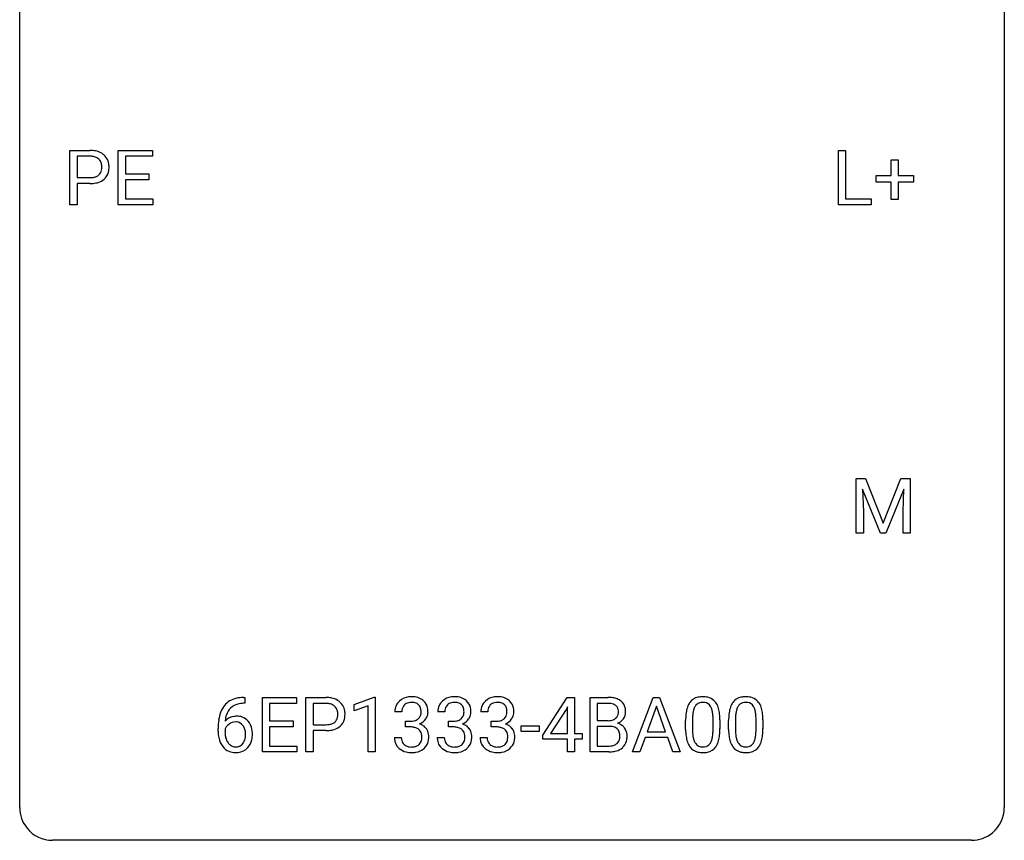
# Model space of a CAD drawing. Extents: x 2.8 to 26.6, y -2.8 to 36.9.
# Drawn here: x 2.8 to 26.6, y -2.8 to 17.1 of the extents above; entities that cross this region are included whole.
import ezdxf

# ---------------------------------------------------------------- set-up
doc = ezdxf.new("R2010")
doc.units = 0
doc.layers.add('DEFAULT_255_1_388', color=255, linetype='CONTINUOUS')
doc.layers.add('DEFAULT_255_2_778', color=255, linetype='CONTINUOUS')

msp = doc.modelspace()

# ---------------------------------------------------------------- linework, layer by layer
at = {"layer": 'DEFAULT_255_1_388'}
for p, q in [((3.994, 12.589), (3.994, 13.905)), ((3.994, 13.905), (4.479, 13.905)), ((5.161, 12.589), (5.161, 13.905)), ((5.161, 13.905), (5.988, 13.905)), ((5.988, 13.905), (5.988, 13.762)), ((22.577, 12.589), (22.577, 13.905)), ((22.577, 13.905), (22.751, 13.905)), ((22.751, 13.905), (22.751, 12.731)), ((4.167, 13.762), (4.167, 13.246)), ((4.489, 13.762), (4.167, 13.762)), ((5.988, 13.762), (5.334, 13.762)), ((5.334, 13.762), (5.334, 13.339)), ((23.857, 13.295), (23.857, 13.679)), ((23.857, 13.679), (24.025, 13.679)), ((24.025, 13.679), (24.025, 13.295)), ((5.334, 13.339), (5.905, 13.339)), ((5.905, 13.339), (5.905, 13.197)), ((4.167, 13.246), (4.479, 13.246)), ((4.477, 13.104), (4.167, 13.104)), ((4.167, 13.104), (4.167, 12.589)), ((5.905, 13.197), (5.334, 13.197)), ((5.334, 13.197), (5.334, 12.731)), ((23.49, 13.137), (23.49, 13.295)), ((23.49, 13.295), (23.857, 13.295)), ((23.857, 13.137), (23.49, 13.137)), ((23.857, 12.721), (23.857, 13.137)), ((24.025, 13.295), (24.392, 13.295)), ((24.392, 13.137), (24.025, 13.137)), ((24.025, 13.137), (24.025, 12.721)), ((24.392, 13.295), (24.392, 13.137)), ((5.334, 12.731), (5.997, 12.731)), ((5.997, 12.731), (5.997, 12.589)), ((22.751, 12.731), (23.374, 12.731)), ((23.374, 12.731), (23.374, 12.589)), ((24.025, 12.721), (23.857, 12.721)), ((4.167, 12.589), (3.994, 12.589)), ((5.997, 12.589), (5.161, 12.589)), ((23.374, 12.589), (22.577, 12.589)), ((23.008, 5.967), (23.232, 5.967)), ((23.008, 4.652), (23.008, 5.967)), ((23.232, 5.967), (23.662, 4.894)), ((23.662, 4.894), (24.092, 5.967)), ((24.092, 5.967), (24.317, 5.967)), ((24.317, 5.967), (24.317, 4.652)), ((24.16, 5.717), (23.728, 4.652)), ((24.144, 5.164), (24.16, 5.717)), ((23.596, 4.652), (23.165, 5.714)), ((23.165, 5.714), (23.182, 5.164)), ((23.182, 5.164), (23.182, 4.652)), ((24.144, 4.652), (24.144, 5.164)), ((23.182, 4.652), (23.008, 4.652)), ((23.728, 4.652), (23.596, 4.652)), ((24.317, 4.652), (24.144, 4.652)), ((8.222, 0.535), (8.191, 0.535)), ((8.192, 0.677), (8.222, 0.677)), ((8.222, 0.677), (8.222, 0.535)), ((8.648, -0.64), (8.648, 0.676)), ((8.648, 0.676), (9.475, 0.676)), ((9.475, 0.533), (8.821, 0.533)), ((8.821, 0.533), (8.821, 0.11)), ((9.475, 0.676), (9.475, 0.533)), ((9.7, -0.64), (9.7, 0.676)), ((9.7, 0.676), (10.185, 0.676)), ((9.873, 0.533), (9.873, 0.017)), ((10.195, 0.533), (9.873, 0.533)), ((10.868, 0.502), (11.347, 0.682)), ((10.868, 0.351), (10.868, 0.502)), ((11.347, 0.682), (11.373, 0.682)), ((11.373, 0.682), (11.373, -0.64)), ((15.429, -0.236), (16.018, 0.676)), ((16.018, 0.676), (16.196, 0.676)), ((16.196, 0.676), (16.196, -0.198)), ((16.573, -0.64), (16.573, 0.676)), ((16.573, 0.676), (17.003, 0.676)), ((16.747, 0.533), (16.747, 0.115)), ((17.003, 0.533), (16.747, 0.533)), ((17.598, -0.64), (18.1, 0.676)), ((18.1, 0.676), (18.252, 0.676)), ((18.252, 0.676), (18.755, -0.64)), ((11.205, 0.474), (10.868, 0.351)), ((11.205, -0.64), (11.205, 0.474)), ((12.017, 0.331), (11.85, 0.331)), ((13.056, 0.331), (12.889, 0.331)), ((14.096, 0.331), (13.928, 0.331)), ((16.008, 0.411), (15.619, -0.198)), ((16.028, 0.447), (16.008, 0.411)), ((16.028, -0.198), (16.028, 0.447)), ((18.176, 0.462), (17.953, -0.154)), ((18.4, -0.154), (18.176, 0.462)), ((8.821, 0.11), (9.392, 0.11)), ((9.392, 0.11), (9.392, -0.032)), ((9.873, 0.017), (10.185, 0.017)), ((12.106, -0.037), (12.106, 0.099)), ((12.106, 0.099), (12.232, 0.099)), ((13.145, -0.037), (13.145, 0.099)), ((13.145, 0.099), (13.271, 0.099)), ((14.184, -0.037), (14.184, 0.099)), ((14.184, 0.099), (14.31, 0.099)), ((16.747, 0.115), (17.009, 0.115)), ((18.884, -0.101), (18.884, 0.122)), ((19.051, 0.163), (19.051, -0.105)), ((19.547, -0.124), (19.547, 0.15)), ((19.714, 0.138), (19.714, -0.079)), ((19.923, -0.101), (19.923, 0.122)), ((20.09, 0.163), (20.09, -0.105)), ((20.586, -0.124), (20.586, 0.15)), ((20.753, 0.138), (20.753, -0.079)), ((7.575, -0.139), (7.575, -0.075)), ((7.744, -0.097), (7.744, -0.158)), ((9.392, -0.032), (8.821, -0.032)), ((8.821, -0.032), (8.821, -0.498)), ((10.183, -0.125), (9.873, -0.125)), ((9.873, -0.125), (9.873, -0.64)), ((12.232, -0.037), (12.106, -0.037)), ((13.271, -0.037), (13.145, -0.037)), ((14.31, -0.037), (14.184, -0.037)), ((14.904, -0.149), (14.904, -0.013)), ((14.904, -0.013), (15.345, -0.013)), ((15.345, -0.149), (14.904, -0.149)), ((15.345, -0.013), (15.345, -0.149)), ((15.429, -0.334), (15.429, -0.236)), ((15.619, -0.198), (16.028, -0.198)), ((16.196, -0.198), (16.379, -0.198)), ((16.379, -0.198), (16.379, -0.334)), ((17.036, -0.024), (16.747, -0.024)), ((16.747, -0.024), (16.747, -0.498)), ((17.036, -0.024), (17.036, -0.024)), ((17.953, -0.154), (18.4, -0.154)), ((11.838, -0.293), (12.007, -0.293)), ((12.878, -0.293), (13.046, -0.293)), ((13.917, -0.293), (14.085, -0.293)), ((16.028, -0.334), (15.429, -0.334)), ((16.028, -0.64), (16.028, -0.334)), ((16.379, -0.334), (16.196, -0.334)), ((16.196, -0.334), (16.196, -0.64)), ((17.901, -0.296), (17.777, -0.64)), ((18.452, -0.296), (17.901, -0.296)), ((18.577, -0.64), (18.452, -0.296)), ((9.484, -0.64), (8.648, -0.64)), ((8.821, -0.498), (9.484, -0.498)), ((9.484, -0.498), (9.484, -0.64)), ((9.873, -0.64), (9.7, -0.64)), ((11.373, -0.64), (11.205, -0.64)), ((16.196, -0.64), (16.028, -0.64)), ((17.029, -0.64), (16.573, -0.64)), ((16.747, -0.498), (17.033, -0.498)), ((17.777, -0.64), (17.598, -0.64)), ((18.755, -0.64), (18.577, -0.64))]:
    msp.add_line(p, q, dxfattribs=at)
for centre, radius, start, end in [((4.483, 13.223), 0.682, 78.838, 90.3982), ((4.53, 13.451), 0.45, 58.9633, 79.0811), ((4.564, 13.514), 0.378, 48.0195, 58.4476), ((4.479, 13.284), 0.478, 87.8589, 88.7986), ((4.485, 13.385), 0.378, 75.2763, 88.2916), ((4.518, 13.504), 0.254, 46.8628, 75.6677), ((4.535, 13.523), 0.229, 15.7442, 46.6202), ((4.465, 13.504), 0.301, 359.4673, 15.5931), ((4.574, 13.523), 0.364, 3.3375, 48.1767), ((4.551, 13.469), 0.211, 311.7854, 347.2861), ((4.44, 13.498), 0.326, 346.6892, 0.1057), ((4.348, 13.501), 0.418, 359.6324, 359.9961), ((4.603, 13.459), 0.332, 310.8832, 346.5427), ((4.45, 13.499), 0.49, 346.1879, 0.5059), ((4.436, 13.503), 0.504, 359.9483, 4.6823), ((4.478, 13.956), 0.851, 269.8968, 275.0193), ((4.482, 13.722), 0.476, 269.6596, 279.4151), ((4.504, 13.707), 0.601, 274.6848, 287.0247), ((4.51, 13.554), 0.305, 279.205, 294.9902), ((4.543, 13.481), 0.226, 295.2887, 311.2913), ((4.568, 13.506), 0.39, 286.6925, 310.2288), ((8.196, 0.109), 0.596, 141.4299, 157.8541), ((8.124, 0.16), 0.508, 102.8716, 140.8565), ((8.153, 0.135), 0.394, 104.2856, 133.863), ((8.197, -0.115), 0.791, 90.3778, 103.5868), ((8.197, -0.027), 0.562, 90.6001, 104.5147), ((10.19, -0.006), 0.682, 78.838, 90.3982), ((10.185, 0.055), 0.478, 87.8589, 88.7986), ((10.191, 0.155), 0.378, 75.2763, 88.2916), ((10.225, 0.275), 0.254, 46.8628, 75.6677), ((10.237, 0.221), 0.45, 58.9633, 79.0811), ((10.27, 0.284), 0.378, 48.0195, 58.4476), ((10.28, 0.294), 0.364, 3.3375, 48.1767), ((12.199, 0.335), 0.349, 155.3484, 180.7484), ((12.194, 0.332), 0.345, 131.5745, 154.4799), ((12.229, 0.296), 0.396, 96.9874, 131.9691), ((12.225, 0.346), 0.206, 133.835, 173.5343), ((12.23, 0.339), 0.215, 103.293, 133.562), ((12.254, 0.156), 0.538, 89.8593, 97.7827), ((12.253, 0.249), 0.307, 89.5322, 103.5319), ((12.259, 0.127), 0.567, 78.3654, 90.4133), ((12.259, 0.218), 0.338, 76.1116, 90.7029), ((12.303, 0.374), 0.177, 13.9578, 77.6714), ((12.299, 0.313), 0.376, 56.623, 78.6387), ((12.324, 0.356), 0.328, 47.0255, 56.0856), ((12.326, 0.36), 0.323, 10.9208, 46.7779), ((13.238, 0.335), 0.349, 155.3484, 180.7484), ((13.233, 0.332), 0.345, 131.5745, 154.4799), ((13.268, 0.296), 0.396, 96.9874, 131.9691), ((13.264, 0.346), 0.206, 133.835, 173.5343), ((13.269, 0.339), 0.215, 103.293, 133.562), ((13.293, 0.156), 0.538, 89.8593, 97.7827), ((13.292, 0.249), 0.307, 89.5322, 103.5319), ((13.298, 0.127), 0.567, 78.3654, 90.4133), ((13.298, 0.218), 0.338, 76.1116, 90.7029), ((13.342, 0.374), 0.177, 13.9578, 77.6714), ((13.338, 0.313), 0.376, 56.623, 78.6387), ((13.363, 0.356), 0.328, 47.0255, 56.0856), ((13.365, 0.36), 0.323, 10.9208, 46.7779), ((14.277, 0.335), 0.349, 155.3484, 180.7484), ((14.272, 0.332), 0.345, 131.5745, 154.4799), ((14.307, 0.296), 0.396, 96.9874, 131.9691), ((14.303, 0.346), 0.206, 133.835, 173.5343), ((14.308, 0.339), 0.215, 103.293, 133.562), ((14.332, 0.156), 0.538, 89.8593, 97.7827), ((14.331, 0.249), 0.307, 89.5322, 103.5319), ((14.337, 0.127), 0.567, 78.3654, 90.4133), ((14.337, 0.218), 0.338, 76.1116, 90.7029), ((14.381, 0.374), 0.177, 13.9578, 77.6714), ((14.378, 0.313), 0.376, 56.623, 78.6387), ((14.402, 0.356), 0.328, 47.0255, 56.0856), ((14.404, 0.36), 0.323, 10.9208, 46.7779), ((17.008, -0.153), 0.829, 82.1256, 90.2933), ((17.004, 0.085), 0.448, 89.8852, 90.0383), ((17.006, -0.003), 0.536, 82.6982, 90.173), ((17.033, 0.201), 0.331, 71.6866, 82.8453), ((17.051, 0.153), 0.52, 69.9044, 82.2858), ((17.075, 0.325), 0.199, 52.8283, 71.985), ((17.106, 0.369), 0.146, 31.8851, 52.1416), ((17.115, 0.326), 0.335, 51.184, 70.0181), ((17.144, 0.368), 0.284, 12.1018, 50.4213), ((19.392, 0.279), 0.492, 148.7922, 164.5682), ((19.285, 0.339), 0.369, 144.5884, 148.1162), ((19.246, 0.366), 0.322, 101.644, 144.5143), ((19.275, 0.364), 0.189, 105.7981, 149.7388), ((19.294, 0.176), 0.518, 89.5283, 102.582), ((19.295, 0.289), 0.267, 89.3804, 105.6764), ((19.303, 0.171), 0.522, 77.0438, 90.5082), ((19.299, 0.26), 0.296, 81.1057, 90.2187), ((19.32, 0.36), 0.195, 30.7408, 82.4658), ((19.348, 0.356), 0.332, 48.2778, 77.4996), ((19.356, 0.371), 0.316, 36.3142, 47.6307), ((19.259, 0.305), 0.434, 18.2931, 35.677), ((20.431, 0.279), 0.492, 148.7922, 164.5682), ((20.324, 0.339), 0.369, 144.5884, 148.1162), ((20.285, 0.366), 0.322, 101.644, 144.5143), ((20.314, 0.364), 0.189, 105.7981, 149.7388), ((20.333, 0.176), 0.518, 89.5283, 102.582), ((20.335, 0.289), 0.267, 89.3804, 105.6764), ((20.342, 0.171), 0.522, 77.0438, 90.5082), ((20.339, 0.26), 0.296, 81.1057, 90.2187), ((20.359, 0.36), 0.195, 30.7408, 82.4658), ((20.387, 0.356), 0.332, 48.2778, 77.4996), ((20.395, 0.371), 0.316, 36.3142, 47.6307), ((20.298, 0.305), 0.434, 18.2931, 35.677), ((8.445, 0.009), 0.864, 157.9802, 171.6247), ((8.357, 0.057), 0.613, 161.2851, 174.2074), ((8.171, 0.123), 0.416, 134.5304, 161.621), ((10.241, 0.294), 0.229, 15.7442, 46.6202), ((10.171, 0.275), 0.301, 359.4673, 15.5931), ((10.147, 0.269), 0.326, 346.6892, 0.1057), ((10.054, 0.272), 0.418, 359.6324, 359.9961), ((10.156, 0.269), 0.49, 346.1879, 0.5059), ((10.142, 0.274), 0.504, 359.9483, 4.6823), ((12.306, 0.331), 0.289, 172.5097, 180.1361), ((12.285, 0.311), 0.2, 311.7325, 354.2803), ((12.151, 0.33), 0.334, 359.1804, 15.0452), ((12.203, 0.325), 0.282, 353.0942, 0.1175), ((12.379, 0.323), 0.274, 332.355, 359.718), ((12.172, 0.325), 0.48, 359.6364, 11.6088), ((13.345, 0.331), 0.289, 172.5097, 180.1361), ((13.324, 0.311), 0.2, 311.7325, 354.2803), ((13.19, 0.33), 0.334, 359.1804, 15.0452), ((13.242, 0.325), 0.282, 353.0942, 0.1175), ((13.418, 0.323), 0.274, 332.355, 359.718), ((13.211, 0.325), 0.48, 359.6364, 11.6088), ((14.385, 0.331), 0.289, 172.5097, 180.1361), ((14.363, 0.311), 0.2, 311.7325, 354.2803), ((14.229, 0.33), 0.334, 359.1804, 15.0452), ((14.281, 0.325), 0.282, 353.0942, 0.1175), ((14.457, 0.323), 0.274, 332.355, 359.718), ((14.251, 0.325), 0.48, 359.6364, 11.6088), ((17.072, 0.315), 0.186, 309.5229, 356.951), ((17.074, 0.351), 0.183, 10.9186, 31.3225), ((16.966, 0.328), 0.293, 359.5559, 11.2093), ((16.998, 0.326), 0.261, 355.4699, 0.0499), ((17.166, 0.321), 0.267, 323.4907, 0.8818), ((16.988, 0.329), 0.445, 359.5252, 12.8212), ((20.228, 0.127), 1.344, 173.7674, 180.2316), ((19.719, 0.185), 0.833, 164.3059, 173.9001), ((20.001, 0.168), 0.95, 172.0258, 178.0705), ((19.63, 0.221), 0.575, 163.3765, 172.1411), ((19.395, 0.292), 0.329, 149.4208, 163.6283), ((19.261, 0.321), 0.265, 24.2875, 31.3934), ((19.129, 0.265), 0.409, 12.0807, 23.8171), ((18.819, 0.196), 0.726, 4.8365, 12.2906), ((18.345, 0.154), 1.202, 359.8093, 4.9408), ((18.973, 0.207), 0.736, 8.0247, 18.5606), ((18.504, 0.138), 1.21, 1.1275, 8.1718), ((21.267, 0.127), 1.344, 173.7674, 180.2316), ((20.759, 0.185), 0.833, 164.3059, 173.9001), ((21.04, 0.168), 0.95, 172.0258, 178.0705), ((20.669, 0.221), 0.575, 163.3765, 172.1411), ((20.434, 0.292), 0.329, 149.4208, 163.6283), ((20.3, 0.321), 0.265, 24.2875, 31.3934), ((20.168, 0.265), 0.409, 12.0807, 23.8171), ((19.858, 0.196), 0.726, 4.8365, 12.2906), ((19.384, 0.154), 1.202, 359.8093, 4.9408), ((20.012, 0.207), 0.736, 8.0247, 18.5606), ((19.543, 0.138), 1.21, 1.1275, 8.1718), ((8.94, -0.068), 1.364, 171.4524, 180.3159), ((8.004, -0.12), 0.341, 95.8332, 138.9954), ((8.516, 0.035), 0.773, 173.7818, 174.9252), ((8.007, -0.2), 0.284, 124.9742, 144.896), ((8.001, -0.183), 0.267, 89.8751, 126.2072), ((8.029, -0.264), 0.487, 89.8756, 97.0541), ((8.002, -0.18), 0.264, 85.015, 90.0508), ((8.01, -0.124), 0.208, 36.825, 85.7417), ((8.034, -0.17), 0.393, 71.6407, 90.6241), ((8.051, -0.108), 0.329, 39.6368, 71.0191), ((7.962, -0.167), 0.271, 32.3029, 38.0821), ((7.98, -0.169), 0.423, 10.6588, 39.9045), ((10.188, 0.493), 0.476, 269.6596, 279.4151), ((10.217, 0.325), 0.305, 279.205, 294.9902), ((10.249, 0.252), 0.226, 295.2887, 311.2913), ((10.257, 0.24), 0.211, 311.7854, 347.2861), ((10.309, 0.23), 0.332, 310.8832, 346.5427), ((12.228, 0.481), 0.382, 270.492, 281.8953), ((12.255, 0.357), 0.255, 281.669, 301.2944), ((12.275, 0.322), 0.215, 301.7835, 311.7546), ((12.292, 0.406), 0.402, 292.5422, 293.6931), ((12.336, -0.32), 0.372, 57.6433, 72.8626), ((12.323, 0.346), 0.334, 292.9804, 325.2391), ((12.306, 0.358), 0.355, 325.2332, 332.8747), ((13.267, 0.481), 0.382, 270.492, 281.8953), ((13.295, 0.357), 0.255, 281.669, 301.2944), ((13.314, 0.322), 0.215, 301.7835, 311.7546), ((13.331, 0.406), 0.402, 292.5422, 293.6931), ((13.375, -0.32), 0.372, 57.6433, 72.8626), ((13.362, 0.346), 0.334, 292.9804, 325.2391), ((13.345, 0.358), 0.355, 325.2332, 332.8747), ((14.306, 0.481), 0.382, 270.492, 281.8953), ((14.334, 0.357), 0.255, 281.669, 301.2944), ((14.353, 0.322), 0.215, 301.7835, 311.7546), ((14.37, 0.406), 0.402, 292.5422, 293.6931), ((14.414, -0.32), 0.372, 57.6433, 72.8626), ((14.401, 0.346), 0.334, 292.9804, 325.2391), ((14.384, 0.358), 0.355, 325.2332, 332.8747), ((17.011, 0.484), 0.37, 269.6065, 281.4534), ((17.036, 0.366), 0.249, 281.2044, 302.5144), ((17.052, 0.338), 0.217, 303.0211, 309.8379), ((17.078, 0.425), 0.406, 293.1995, 299.1396), ((17.154, -0.26), 0.323, 54.001, 74.9169), ((17.119, 0.357), 0.327, 298.6824, 323.2758), ((17.167, -0.237), 0.297, 36.3579, 53.5293), ((20.343, 0.151), 1.292, 177.8639, 179.5036), ((18.139, 0.123), 1.575, 0.5433, 1.3867), ((21.382, 0.151), 1.292, 177.8639, 179.5036), ((19.178, 0.123), 1.575, 0.5433, 1.3867), ((8.312, -0.144), 0.736, 179.6345, 191.7837), ((7.987, -0.184), 0.258, 145.2975, 160.2661), ((8.332, -0.162), 0.589, 179.6512, 190.2856), ((7.928, -0.186), 0.311, 11.0483, 31.8146), ((7.813, -0.225), 0.428, 346.2585, 358.774), ((7.784, -0.216), 0.457, 359.6211, 11.284), ((7.698, -0.219), 0.543, 358.3758, 0.0082), ((7.801, -0.215), 0.606, 347.2486, 0.4371), ((7.805, -0.207), 0.601, 359.6828, 11.1327), ((10.185, 0.726), 0.851, 269.8968, 275.0193), ((10.21, 0.478), 0.601, 274.6848, 287.0247), ((10.274, 0.277), 0.39, 286.6925, 310.2288), ((12.226, -0.55), 0.513, 84.0196, 89.3326), ((12.244, -0.397), 0.358, 71.9008, 84.3555), ((12.284, -0.277), 0.232, 49.5091, 72.1833), ((12.304, -0.249), 0.198, 12.9498, 48.7551), ((12.207, -0.274), 0.298, 359.5051, 13.4237), ((12.376, -0.256), 0.296, 36.7247, 57.4701), ((12.375, -0.254), 0.296, 8.0545, 36.3562), ((12.278, -0.272), 0.395, 359.8317, 8.5873), ((13.265, -0.55), 0.513, 84.0196, 89.3326), ((13.283, -0.397), 0.358, 71.9008, 84.3555), ((13.323, -0.277), 0.232, 49.5091, 72.1833), ((13.344, -0.249), 0.198, 12.9498, 48.7551), ((13.246, -0.274), 0.298, 359.5051, 13.4237), ((13.415, -0.256), 0.296, 36.7247, 57.4701), ((13.414, -0.254), 0.296, 8.0545, 36.3562), ((13.317, -0.272), 0.395, 359.8317, 8.5873), ((14.304, -0.55), 0.513, 84.0196, 89.3326), ((14.322, -0.397), 0.358, 71.9008, 84.3555), ((14.362, -0.277), 0.232, 49.5091, 72.1833), ((14.383, -0.249), 0.198, 12.9498, 48.7551), ((14.285, -0.274), 0.298, 359.5051, 13.4237), ((14.454, -0.256), 0.296, 36.7247, 57.4701), ((14.453, -0.254), 0.296, 8.0545, 36.3562), ((14.356, -0.272), 0.395, 359.8317, 8.5873), ((17.041, -0.431), 0.407, 76.5652, 90.7103), ((17.099, -0.222), 0.19, 17.6685, 78.994), ((16.982, -0.257), 0.312, 359.0457, 17.2295), ((17.153, -0.248), 0.315, 4.8189, 36.309), ((17.065, -0.26), 0.403, 359.9373, 5.5201), ((20.395, -0.082), 1.512, 180.7435, 181.1522), ((20.09, -0.093), 1.207, 180.8977, 188.0055), ((20.221, -0.109), 1.171, 179.7996, 185.2461), ((19.766, -0.152), 0.714, 185.1412, 193.0082), ((18.576, -0.126), 0.97, 351.8072, 357.7958), ((18.213, -0.107), 1.334, 357.5871, 359.2682), ((18.858, -0.142), 0.853, 344.4935, 353.9764), ((18.336, -0.084), 1.378, 353.8441, 0.2288), ((21.434, -0.082), 1.512, 180.7435, 181.1522), ((21.129, -0.093), 1.207, 180.8977, 188.0055), ((21.26, -0.109), 1.171, 179.7996, 185.2461), ((20.806, -0.152), 0.714, 185.1412, 193.0082), ((19.615, -0.126), 0.97, 351.8072, 357.7958), ((19.252, -0.107), 1.334, 357.5871, 359.2682), ((19.897, -0.142), 0.853, 344.4935, 353.9764), ((19.375, -0.084), 1.378, 353.8441, 0.2288), ((8.094, -0.193), 0.513, 191.4115, 218.6078), ((8.142, -0.198), 0.395, 190.0945, 207.51), ((8.078, -0.228), 0.325, 207.9585, 216.3254), ((8.04, -0.259), 0.275, 215.7661, 232.5457), ((8.012, -0.313), 0.206, 289.1832, 322.9685), ((7.944, -0.258), 0.293, 322.6007, 346.5183), ((7.989, -0.26), 0.413, 318.1409, 347.6118), ((12.284, -0.293), 0.445, 179.976, 183.2331), ((12.167, -0.308), 0.328, 181.8183, 229.6455), ((12.265, -0.295), 0.258, 179.4468, 196.2872), ((12.21, -0.31), 0.201, 196.5661, 227.7059), ((12.228, -0.29), 0.229, 227.7653, 257.8763), ((12.306, -0.321), 0.193, 300.3576, 314.5516), ((12.297, -0.314), 0.204, 315.0731, 345.0429), ((12.193, -0.284), 0.312, 344.5985, 357.9271), ((12.092, -0.277), 0.414, 357.4755, 0.0225), ((12.335, -0.305), 0.334, 311.6358, 343.7652), ((12.235, -0.277), 0.437, 343.9832, 0.5571), ((13.323, -0.293), 0.445, 179.976, 183.2331), ((13.206, -0.308), 0.328, 181.8183, 229.6455), ((13.304, -0.295), 0.258, 179.4468, 196.2872), ((13.249, -0.31), 0.201, 196.5661, 227.7059), ((13.267, -0.29), 0.229, 227.7653, 257.8763), ((13.345, -0.321), 0.193, 300.3576, 314.5516), ((13.336, -0.314), 0.204, 315.0731, 345.0429), ((13.232, -0.284), 0.312, 344.5985, 357.9271), ((13.131, -0.277), 0.414, 357.4755, 0.0225), ((13.374, -0.305), 0.334, 311.6358, 343.7652), ((13.274, -0.277), 0.437, 343.9832, 0.5571), ((14.362, -0.293), 0.445, 179.976, 183.2331), ((14.245, -0.308), 0.328, 181.8183, 229.6455), ((14.343, -0.295), 0.258, 179.4468, 196.2872), ((14.288, -0.31), 0.201, 196.5661, 227.7059), ((14.306, -0.29), 0.229, 227.7653, 257.8763), ((14.384, -0.321), 0.193, 300.3576, 314.5516), ((14.375, -0.314), 0.204, 315.0731, 345.0429), ((14.271, -0.284), 0.312, 344.5985, 357.9271), ((14.17, -0.277), 0.414, 357.4755, 0.0225), ((14.413, -0.305), 0.334, 311.6358, 343.7652), ((14.314, -0.277), 0.437, 343.9832, 0.5571), ((17.062, -0.243), 0.253, 281.1053, 302.5134), ((17.078, -0.272), 0.219, 303.0365, 311.8818), ((17.086, -0.282), 0.206, 311.9917, 351.7144), ((16.994, -0.263), 0.3, 350.7343, 0.2222), ((17.14, -0.294), 0.324, 311.1786, 344.6888), ((17.029, -0.264), 0.44, 344.7479, 0.5372), ((19.645, -0.157), 0.757, 187.8816, 198.2347), ((19.365, -0.252), 0.462, 197.9695, 215.2623), ((19.469, -0.222), 0.408, 192.7897, 205.2507), ((19.351, -0.275), 0.279, 205.8002, 211.2546), ((19.292, -0.314), 0.208, 210.379, 238.4008), ((19.319, -0.327), 0.193, 287.7958, 329.0809), ((19.211, -0.259), 0.32, 328.6635, 343.3325), ((18.966, -0.183), 0.576, 343.0498, 351.9392), ((19.195, -0.238), 0.503, 329.2804, 344.7473), ((20.684, -0.157), 0.757, 187.8816, 198.2347), ((20.404, -0.252), 0.462, 197.9695, 215.2623), ((20.508, -0.222), 0.408, 192.7897, 205.2507), ((20.39, -0.275), 0.279, 205.8002, 211.2546), ((20.332, -0.314), 0.208, 210.379, 238.4008), ((20.358, -0.327), 0.193, 287.7958, 329.0809), ((20.25, -0.259), 0.32, 328.6635, 343.3325), ((20.005, -0.183), 0.576, 343.0498, 351.9392), ((20.234, -0.238), 0.503, 329.2804, 344.7473), ((7.995, -0.276), 0.384, 218.1666, 245.878), ((7.994, -0.26), 0.398, 246.9139, 270.7437), ((7.997, -0.314), 0.205, 232.8006, 270.6605), ((8.002, -0.273), 0.246, 269.3551, 288.4746), ((8, -0.144), 0.514, 269.8873, 276.7916), ((8.025, -0.29), 0.366, 275.6342, 317.8247), ((12.214, -0.255), 0.398, 229.4224, 256.8555), ((12.252, -0.099), 0.558, 256.6827, 270.4413), ((12.253, -0.184), 0.338, 257.4584, 270.4267), ((12.259, -0.151), 0.37, 269.5965, 280.8788), ((12.259, -0.095), 0.563, 269.7285, 280.3858), ((12.284, -0.28), 0.239, 280.6347, 299.8594), ((12.292, -0.257), 0.398, 279.783, 311.6256), ((13.253, -0.255), 0.398, 229.4224, 256.8555), ((13.291, -0.099), 0.558, 256.6827, 270.4413), ((13.293, -0.184), 0.338, 257.4584, 270.4267), ((13.298, -0.151), 0.37, 269.5965, 280.8788), ((13.298, -0.095), 0.563, 269.7285, 280.3858), ((13.323, -0.28), 0.239, 280.6347, 299.8594), ((13.332, -0.257), 0.398, 279.783, 311.6256), ((14.292, -0.255), 0.398, 229.4224, 256.8555), ((14.33, -0.099), 0.558, 256.6827, 270.4413), ((14.332, -0.184), 0.338, 257.4584, 270.4267), ((14.337, -0.151), 0.37, 269.5965, 280.8788), ((14.337, -0.095), 0.563, 269.7285, 280.3858), ((14.363, -0.28), 0.239, 280.6347, 299.8594), ((14.371, -0.257), 0.398, 279.783, 311.6256), ((17.031, 0.143), 0.783, 269.9235, 274.4459), ((17.036, -0.12), 0.378, 269.6057, 281.3741), ((17.05, -0.068), 0.571, 274.1044, 286.407), ((17.107, -0.254), 0.377, 286.0418, 310.8441), ((19.25, -0.329), 0.323, 215.8618, 257.2788), ((19.296, -0.155), 0.503, 256.6229, 270.5105), ((19.29, -0.309), 0.212, 239.6522, 265.9794), ((19.3, -0.233), 0.288, 265.1324, 270.0603), ((19.303, -0.27), 0.251, 269.3314, 287.218), ((19.304, -0.141), 0.517, 269.5979, 281.6733), ((19.349, -0.329), 0.324, 280.5802, 324.9173), ((19.306, -0.299), 0.375, 324.9361, 328.6153), ((20.29, -0.329), 0.323, 215.8618, 257.2788), ((20.335, -0.155), 0.503, 256.6229, 270.5105), ((20.329, -0.309), 0.212, 239.6522, 265.9794), ((20.339, -0.233), 0.288, 265.1324, 270.0603), ((20.342, -0.27), 0.251, 269.3314, 287.218), ((20.343, -0.141), 0.517, 269.5979, 281.6733), ((20.388, -0.329), 0.324, 280.5802, 324.9173), ((20.345, -0.299), 0.375, 324.9361, 328.6153)]:
    msp.add_arc(centre, radius, start, end, dxfattribs=at)
at = {"layer": 'DEFAULT_255_2_778'}
for p, q in [((2.778, -1.984), (2.778, 36.116)), ((26.591, 36.116), (26.591, -1.984)), ((25.797, -2.778), (3.572, -2.778))]:
    msp.add_line(p, q, dxfattribs=at)
for centre, start, end in [((3.57, -1.986), 179.8524, 219.1642), ((25.799, -1.986), 309.4762, 0.1483), ((3.57, -1.987), 219.1282, 270.1454), ((25.799, -1.987), 269.8517, 309.5112)]:
    msp.add_arc(centre, 0.791, start, end, dxfattribs=at)

doc.saveas('drawing.dxf')
